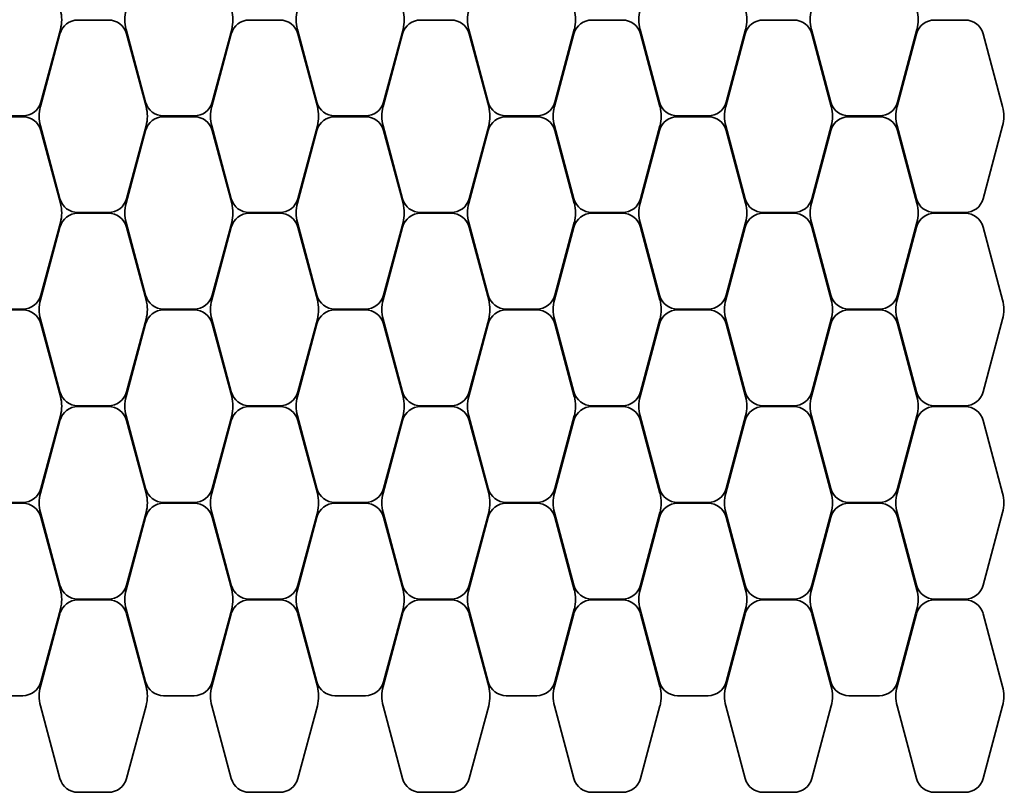
# Model space of a CAD drawing. Units: millimetres. Extents: x 6508 to 11462, y -16647 to -12633.
# Drawn here: x 8905 to 11462, y -16647 to -14640 of the extents above; entities that cross this region are included whole.
import ezdxf

# ---------------------------------------------------------------- set-up
doc = ezdxf.new("R2010")
doc.units = ezdxf.units.MM
doc.layers.add('A-WALL', color=113, linetype='Continuous', lineweight=18)

# ---------------------------------------------------------------- blocks, each defined once
blk = doc.blocks.new('Стены 451 - Стены 1-488953-ПАНЕЛИ')
at = {"layer": 'A-WALL', "lineweight": 35}
for p, q in [((-12978, -14970.9), (-13057.2, -14970.9)), ((-13104, -15006.9), (-13154.7, -15195.8)), ((-12880.5, -15195.8), (-12931.1, -15006.9)), ((-13154.7, -15246), (-13104, -15434.9)), ((-12931.1, -15434.9), (-12880.5, -15246)), ((-13057.2, -15470.9), (-12978, -15470.9))]:
    blk.add_line(p, q, dxfattribs=at)
for centre, radius, start, end in [((-13057.2, -15019.4), 48.5, 90, 165), ((-12978, -15019.4), 48.5, 15, 90), ((-13060.9, -15220.9), 97.1, 165, 195), ((-12974.2, -15220.9), 97.1, 345, 15), ((-13057.2, -15422.4), 48.5, 195, 270), ((-12978, -15422.4), 48.5, 270, 345)]:
    blk.add_arc(centre, radius, start, end, dxfattribs=at)
blk = doc.blocks.new('Стены 453 - Стены 1-488993-ПАНЕЛИ')
at = {"layer": 'A-WALL', "lineweight": 35}
for p, q in [((-12533, -14970.9), (-12612.2, -14970.9)), ((-12659.1, -15006.9), (-12709.7, -15195.8)), ((-12435.5, -15195.8), (-12486.2, -15006.9)), ((-12709.7, -15246), (-12659.1, -15434.9)), ((-12486.2, -15434.9), (-12435.5, -15246)), ((-12612.2, -15470.9), (-12533, -15470.9))]:
    blk.add_line(p, q, dxfattribs=at)
for centre, radius, start, end in [((-12612.2, -15019.4), 48.5, 90, 165), ((-12533, -15019.4), 48.5, 15, 90), ((-12616, -15220.9), 97.1, 165, 195), ((-12529.3, -15220.9), 97.1, 345, 15), ((-12612.2, -15422.4), 48.5, 195, 270), ((-12533, -15422.4), 48.5, 270, 345)]:
    blk.add_arc(centre, radius, start, end, dxfattribs=at)
blk = doc.blocks.new('Стены 454 - Стены 1-489013-ПАНЕЛИ')
at = {"layer": 'A-WALL', "lineweight": 35}
for p, q in [((-12978, -14970.9), (-13057.2, -14970.9)), ((-13104, -15006.9), (-13154.7, -15195.8)), ((-12880.5, -15195.8), (-12931.1, -15006.9)), ((-13154.7, -15246), (-13104, -15434.9)), ((-12931.1, -15434.9), (-12880.5, -15246)), ((-13057.2, -15470.9), (-12978, -15470.9))]:
    blk.add_line(p, q, dxfattribs=at)
for centre, radius, start, end in [((-13057.2, -15019.4), 48.5, 90, 165), ((-12978, -15019.4), 48.5, 15, 90), ((-13060.9, -15220.9), 97.1, 165, 195), ((-12974.2, -15220.9), 97.1, 345, 15), ((-13057.2, -15422.4), 48.5, 195, 270), ((-12978, -15422.4), 48.5, 270, 345)]:
    blk.add_arc(centre, radius, start, end, dxfattribs=at)
blk = doc.blocks.new('Стены 455 - Стены 1-489033-ПАНЕЛИ')
at = {"layer": 'A-WALL', "lineweight": 35}
for p, q in [((-12088.1, -14970.9), (-12167.3, -14970.9)), ((-12214.2, -15006.9), (-12264.8, -15195.8)), ((-11990.6, -15195.8), (-12041.2, -15006.9)), ((-12264.8, -15246), (-12214.2, -15434.9)), ((-12041.2, -15434.9), (-11990.6, -15246)), ((-12167.3, -15470.9), (-12088.1, -15470.9))]:
    blk.add_line(p, q, dxfattribs=at)
for centre, radius, start, end in [((-12167.3, -15019.4), 48.5, 90, 165), ((-12088.1, -15019.4), 48.5, 15, 90), ((-12171.1, -15220.9), 97.1, 165, 195), ((-12084.4, -15220.9), 97.1, 345, 15), ((-12167.3, -15422.4), 48.5, 195, 270), ((-12088.1, -15422.4), 48.5, 270, 345)]:
    blk.add_arc(centre, radius, start, end, dxfattribs=at)
blk = doc.blocks.new('Стены 456 - Стены 1-489053-ПАНЕЛИ')
at = {"layer": 'A-WALL', "lineweight": 35}
for p, q in [((-12533, -14970.9), (-12612.2, -14970.9)), ((-12659.1, -15006.9), (-12709.7, -15195.8)), ((-12435.5, -15195.8), (-12486.2, -15006.9)), ((-12709.7, -15246), (-12659.1, -15434.9)), ((-12486.2, -15434.9), (-12435.5, -15246)), ((-12612.2, -15470.9), (-12533, -15470.9))]:
    blk.add_line(p, q, dxfattribs=at)
for centre, radius, start, end in [((-12612.2, -15019.4), 48.5, 90, 165), ((-12533, -15019.4), 48.5, 15, 90), ((-12616, -15220.9), 97.1, 165, 195), ((-12529.3, -15220.9), 97.1, 345, 15), ((-12612.2, -15422.4), 48.5, 195, 270), ((-12533, -15422.4), 48.5, 270, 345)]:
    blk.add_arc(centre, radius, start, end, dxfattribs=at)
blk = doc.blocks.new('Стены 457 - Стены 1-489073-ПАНЕЛИ')
at = {"layer": 'A-WALL', "lineweight": 35}
for p, q in [((-11643.2, -14970.9), (-11722.4, -14970.9)), ((-11769.3, -15006.9), (-11819.9, -15195.8)), ((-11545.7, -15195.8), (-11596.3, -15006.9)), ((-11819.9, -15246), (-11769.3, -15434.9)), ((-11596.3, -15434.9), (-11545.7, -15246)), ((-11722.4, -15470.9), (-11643.2, -15470.9))]:
    blk.add_line(p, q, dxfattribs=at)
for centre, radius, start, end in [((-11722.4, -15019.4), 48.5, 90, 165), ((-11643.2, -15019.4), 48.5, 15, 90), ((-11726.1, -15220.9), 97.1, 165, 195), ((-11639.4, -15220.9), 97.1, 345, 15), ((-11722.4, -15422.4), 48.5, 195, 270), ((-11643.2, -15422.4), 48.5, 270, 345)]:
    blk.add_arc(centre, radius, start, end, dxfattribs=at)
blk = doc.blocks.new('Стены 458 - Стены 1-489093-ПАНЕЛИ')
at = {"layer": 'A-WALL', "lineweight": 35}
for p, q in [((-12088.1, -14970.9), (-12167.3, -14970.9)), ((-12214.2, -15006.9), (-12264.8, -15195.8)), ((-11990.6, -15195.8), (-12041.2, -15006.9)), ((-12264.8, -15246), (-12214.2, -15434.9)), ((-12041.2, -15434.9), (-11990.6, -15246)), ((-12167.3, -15470.9), (-12088.1, -15470.9))]:
    blk.add_line(p, q, dxfattribs=at)
for centre, radius, start, end in [((-12167.3, -15019.4), 48.5, 90, 165), ((-12088.1, -15019.4), 48.5, 15, 90), ((-12171.1, -15220.9), 97.1, 165, 195), ((-12084.4, -15220.9), 97.1, 345, 15), ((-12167.3, -15422.4), 48.5, 195, 270), ((-12088.1, -15422.4), 48.5, 270, 345)]:
    blk.add_arc(centre, radius, start, end, dxfattribs=at)
blk = doc.blocks.new('Стены 459 - Стены 1-489113-ПАНЕЛИ')
at = {"layer": 'A-WALL', "lineweight": 35}
for p, q in [((-11198.3, -14970.9), (-11277.5, -14970.9)), ((-11324.3, -15006.9), (-11375, -15195.8)), ((-11100.8, -15195.8), (-11151.4, -15006.9)), ((-11375, -15246), (-11324.3, -15434.9)), ((-11151.4, -15434.9), (-11100.8, -15246)), ((-11277.5, -15470.9), (-11198.3, -15470.9))]:
    blk.add_line(p, q, dxfattribs=at)
for centre, radius, start, end in [((-11277.5, -15019.4), 48.5, 90, 165), ((-11198.3, -15019.4), 48.5, 15, 90), ((-11281.2, -15220.9), 97.1, 165, 195), ((-11194.5, -15220.9), 97.1, 345, 15), ((-11277.5, -15422.4), 48.5, 195, 270), ((-11198.3, -15422.4), 48.5, 270, 345)]:
    blk.add_arc(centre, radius, start, end, dxfattribs=at)
blk = doc.blocks.new('Стены 460 - Стены 1-489133-ПАНЕЛИ')
at = {"layer": 'A-WALL', "lineweight": 35}
for p, q in [((-11643.2, -14970.9), (-11722.4, -14970.9)), ((-11769.3, -15006.9), (-11819.9, -15195.8)), ((-11545.7, -15195.8), (-11596.3, -15006.9)), ((-11819.9, -15246), (-11769.3, -15434.9)), ((-11596.3, -15434.9), (-11545.7, -15246)), ((-11722.4, -15470.9), (-11643.2, -15470.9))]:
    blk.add_line(p, q, dxfattribs=at)
for centre, radius, start, end in [((-11722.4, -15019.4), 48.5, 90, 165), ((-11643.2, -15019.4), 48.5, 15, 90), ((-11726.1, -15220.9), 97.1, 165, 195), ((-11639.4, -15220.9), 97.1, 345, 15), ((-11722.4, -15422.4), 48.5, 195, 270), ((-11643.2, -15422.4), 48.5, 270, 345)]:
    blk.add_arc(centre, radius, start, end, dxfattribs=at)
blk = doc.blocks.new('Стены 461 - Стены 1-489153-ПАНЕЛИ')
at = {"layer": 'A-WALL', "lineweight": 35}
for p, q in [((-10753.3, -14970.9), (-10832.5, -14970.9)), ((-10879.4, -15006.9), (-10930, -15195.8)), ((-10655.8, -15195.8), (-10706.5, -15006.9)), ((-10930, -15246), (-10879.4, -15434.9)), ((-10706.5, -15434.9), (-10655.8, -15246)), ((-10832.5, -15470.9), (-10753.3, -15470.9))]:
    blk.add_line(p, q, dxfattribs=at)
for centre, radius, start, end in [((-10832.5, -15019.4), 48.5, 90, 165), ((-10753.3, -15019.4), 48.5, 15, 90), ((-10836.3, -15220.9), 97.1, 165, 195), ((-10749.6, -15220.9), 97.1, 345, 15), ((-10832.5, -15422.4), 48.5, 195, 270), ((-10753.3, -15422.4), 48.5, 270, 345)]:
    blk.add_arc(centre, radius, start, end, dxfattribs=at)
blk = doc.blocks.new('Стены 462 - Стены 1-489173-ПАНЕЛИ')
at = {"layer": 'A-WALL', "lineweight": 35}
for p, q in [((-11198.3, -14970.9), (-11277.5, -14970.9)), ((-11324.3, -15006.9), (-11375, -15195.8)), ((-11100.8, -15195.8), (-11151.4, -15006.9)), ((-11375, -15246), (-11324.3, -15434.9)), ((-11151.4, -15434.9), (-11100.8, -15246)), ((-11277.5, -15470.9), (-11198.3, -15470.9))]:
    blk.add_line(p, q, dxfattribs=at)
for centre, radius, start, end in [((-11277.5, -15019.4), 48.5, 90, 165), ((-11198.3, -15019.4), 48.5, 15, 90), ((-11281.2, -15220.9), 97.1, 165, 195), ((-11194.5, -15220.9), 97.1, 345, 15), ((-11277.5, -15422.4), 48.5, 195, 270), ((-11198.3, -15422.4), 48.5, 270, 345)]:
    blk.add_arc(centre, radius, start, end, dxfattribs=at)
blk = doc.blocks.new('Стены 464 - Стены 1-489213-ПАНЕЛИ')
at = {"layer": 'A-WALL', "lineweight": 35}
for p, q in [((-10753.3, -14970.9), (-10832.5, -14970.9)), ((-10879.4, -15006.9), (-10930, -15195.8)), ((-10655.8, -15195.8), (-10706.5, -15006.9)), ((-10930, -15246), (-10879.4, -15434.9)), ((-10706.5, -15434.9), (-10655.8, -15246)), ((-10832.5, -15470.9), (-10753.3, -15470.9))]:
    blk.add_line(p, q, dxfattribs=at)
for centre, radius, start, end in [((-10832.5, -15019.4), 48.5, 90, 165), ((-10753.3, -15019.4), 48.5, 15, 90), ((-10836.3, -15220.9), 97.1, 165, 195), ((-10749.6, -15220.9), 97.1, 345, 15), ((-10832.5, -15422.4), 48.5, 195, 270), ((-10753.3, -15422.4), 48.5, 270, 345)]:
    blk.add_arc(centre, radius, start, end, dxfattribs=at)
blk = doc.blocks.new('Стены 474 - Стены 1-489414-ПАНЕЛИ')
at = {"layer": 'A-WALL', "lineweight": 35}
for p, q in [((-12978, -15472.9), (-13057.2, -15472.9)), ((-13104, -15508.9), (-13154.7, -15697.8)), ((-12880.5, -15697.8), (-12931.1, -15508.9)), ((-13154.7, -15748), (-13104, -15936.9)), ((-12931.1, -15936.9), (-12880.5, -15748)), ((-13057.2, -15972.9), (-12978, -15972.9))]:
    blk.add_line(p, q, dxfattribs=at)
for centre, radius, start, end in [((-13057.2, -15521.4), 48.5, 90, 165), ((-12978, -15521.4), 48.5, 15, 90), ((-13060.9, -15722.9), 97.1, 165, 195), ((-12974.2, -15722.9), 97.1, 345, 15), ((-13057.2, -15924.4), 48.5, 195, 270), ((-12978, -15924.4), 48.5, 270, 345)]:
    blk.add_arc(centre, radius, start, end, dxfattribs=at)
blk = doc.blocks.new('Стены 476 - Стены 1-489454-ПАНЕЛИ')
at = {"layer": 'A-WALL', "lineweight": 35}
for p, q in [((-12533, -15472.9), (-12612.2, -15472.9)), ((-12659.1, -15508.9), (-12709.7, -15697.8)), ((-12435.5, -15697.8), (-12486.2, -15508.9)), ((-12709.7, -15748), (-12659.1, -15936.9)), ((-12486.2, -15936.9), (-12435.5, -15748)), ((-12612.2, -15972.9), (-12533, -15972.9))]:
    blk.add_line(p, q, dxfattribs=at)
for centre, radius, start, end in [((-12612.2, -15521.4), 48.5, 90, 165), ((-12533, -15521.4), 48.5, 15, 90), ((-12616, -15722.9), 97.1, 165, 195), ((-12529.3, -15722.9), 97.1, 345, 15), ((-12612.2, -15924.4), 48.5, 195, 270), ((-12533, -15924.4), 48.5, 270, 345)]:
    blk.add_arc(centre, radius, start, end, dxfattribs=at)
blk = doc.blocks.new('Стены 477 - Стены 1-489474-ПАНЕЛИ')
at = {"layer": 'A-WALL', "lineweight": 35}
for p, q in [((-12978, -15472.9), (-13057.2, -15472.9)), ((-13104, -15508.9), (-13154.7, -15697.8)), ((-12880.5, -15697.8), (-12931.1, -15508.9)), ((-13154.7, -15748), (-13104, -15936.9)), ((-12931.1, -15936.9), (-12880.5, -15748)), ((-13057.2, -15972.9), (-12978, -15972.9))]:
    blk.add_line(p, q, dxfattribs=at)
for centre, radius, start, end in [((-13057.2, -15521.4), 48.5, 90, 165), ((-12978, -15521.4), 48.5, 15, 90), ((-13060.9, -15722.9), 97.1, 165, 195), ((-12974.2, -15722.9), 97.1, 345, 15), ((-13057.2, -15924.4), 48.5, 195, 270), ((-12978, -15924.4), 48.5, 270, 345)]:
    blk.add_arc(centre, radius, start, end, dxfattribs=at)
blk = doc.blocks.new('Стены 478 - Стены 1-489494-ПАНЕЛИ')
at = {"layer": 'A-WALL', "lineweight": 35}
for p, q in [((-12088.1, -15472.9), (-12167.3, -15472.9)), ((-12214.2, -15508.9), (-12264.8, -15697.8)), ((-11990.6, -15697.8), (-12041.2, -15508.9)), ((-12264.8, -15748), (-12214.2, -15936.9)), ((-12041.2, -15936.9), (-11990.6, -15748)), ((-12167.3, -15972.9), (-12088.1, -15972.9))]:
    blk.add_line(p, q, dxfattribs=at)
for centre, radius, start, end in [((-12167.3, -15521.4), 48.5, 90, 165), ((-12088.1, -15521.4), 48.5, 15, 90), ((-12171.1, -15722.9), 97.1, 165, 195), ((-12084.4, -15722.9), 97.1, 345, 15), ((-12167.3, -15924.4), 48.5, 195, 270), ((-12088.1, -15924.4), 48.5, 270, 345)]:
    blk.add_arc(centre, radius, start, end, dxfattribs=at)
blk = doc.blocks.new('Стены 479 - Стены 1-489514-ПАНЕЛИ')
at = {"layer": 'A-WALL', "lineweight": 35}
for p, q in [((-12533, -15472.9), (-12612.2, -15472.9)), ((-12659.1, -15508.9), (-12709.7, -15697.8)), ((-12435.5, -15697.8), (-12486.2, -15508.9)), ((-12709.7, -15748), (-12659.1, -15936.9)), ((-12486.2, -15936.9), (-12435.5, -15748)), ((-12612.2, -15972.9), (-12533, -15972.9))]:
    blk.add_line(p, q, dxfattribs=at)
for centre, radius, start, end in [((-12612.2, -15521.4), 48.5, 90, 165), ((-12533, -15521.4), 48.5, 15, 90), ((-12616, -15722.9), 97.1, 165, 195), ((-12529.3, -15722.9), 97.1, 345, 15), ((-12612.2, -15924.4), 48.5, 195, 270), ((-12533, -15924.4), 48.5, 270, 345)]:
    blk.add_arc(centre, radius, start, end, dxfattribs=at)
blk = doc.blocks.new('Стены 480 - Стены 1-489534-ПАНЕЛИ')
at = {"layer": 'A-WALL', "lineweight": 35}
for p, q in [((-11643.2, -15472.9), (-11722.4, -15472.9)), ((-11769.3, -15508.9), (-11819.9, -15697.8)), ((-11545.7, -15697.8), (-11596.3, -15508.9)), ((-11819.9, -15748), (-11769.3, -15936.9)), ((-11596.3, -15936.9), (-11545.7, -15748)), ((-11722.4, -15972.9), (-11643.2, -15972.9))]:
    blk.add_line(p, q, dxfattribs=at)
for centre, radius, start, end in [((-11722.4, -15521.4), 48.5, 90, 165), ((-11643.2, -15521.4), 48.5, 15, 90), ((-11726.1, -15722.9), 97.1, 165, 195), ((-11639.4, -15722.9), 97.1, 345, 15), ((-11722.4, -15924.4), 48.5, 195, 270), ((-11643.2, -15924.4), 48.5, 270, 345)]:
    blk.add_arc(centre, radius, start, end, dxfattribs=at)
blk = doc.blocks.new('Стены 481 - Стены 1-489554-ПАНЕЛИ')
at = {"layer": 'A-WALL', "lineweight": 35}
for p, q in [((-12088.1, -15472.9), (-12167.3, -15472.9)), ((-12214.2, -15508.9), (-12264.8, -15697.8)), ((-11990.6, -15697.8), (-12041.2, -15508.9)), ((-12264.8, -15748), (-12214.2, -15936.9)), ((-12041.2, -15936.9), (-11990.6, -15748)), ((-12167.3, -15972.9), (-12088.1, -15972.9))]:
    blk.add_line(p, q, dxfattribs=at)
for centre, radius, start, end in [((-12167.3, -15521.4), 48.5, 90, 165), ((-12088.1, -15521.4), 48.5, 15, 90), ((-12171.1, -15722.9), 97.1, 165, 195), ((-12084.4, -15722.9), 97.1, 345, 15), ((-12167.3, -15924.4), 48.5, 195, 270), ((-12088.1, -15924.4), 48.5, 270, 345)]:
    blk.add_arc(centre, radius, start, end, dxfattribs=at)
blk = doc.blocks.new('Стены 482 - Стены 1-489574-ПАНЕЛИ')
at = {"layer": 'A-WALL', "lineweight": 35}
for p, q in [((-11198.3, -15472.9), (-11277.5, -15472.9)), ((-11324.3, -15508.9), (-11375, -15697.8)), ((-11100.8, -15697.8), (-11151.4, -15508.9)), ((-11375, -15748), (-11324.3, -15936.9)), ((-11151.4, -15936.9), (-11100.8, -15748)), ((-11277.5, -15972.9), (-11198.3, -15972.9))]:
    blk.add_line(p, q, dxfattribs=at)
for centre, radius, start, end in [((-11277.5, -15521.4), 48.5, 90, 165), ((-11198.3, -15521.4), 48.5, 15, 90), ((-11281.2, -15722.9), 97.1, 165, 195), ((-11194.5, -15722.9), 97.1, 345, 15), ((-11277.5, -15924.4), 48.5, 195, 270), ((-11198.3, -15924.4), 48.5, 270, 345)]:
    blk.add_arc(centre, radius, start, end, dxfattribs=at)
blk = doc.blocks.new('Стены 483 - Стены 1-489594-ПАНЕЛИ')
at = {"layer": 'A-WALL', "lineweight": 35}
for p, q in [((-11643.2, -15472.9), (-11722.4, -15472.9)), ((-11769.3, -15508.9), (-11819.9, -15697.8)), ((-11545.7, -15697.8), (-11596.3, -15508.9)), ((-11819.9, -15748), (-11769.3, -15936.9)), ((-11596.3, -15936.9), (-11545.7, -15748)), ((-11722.4, -15972.9), (-11643.2, -15972.9))]:
    blk.add_line(p, q, dxfattribs=at)
for centre, radius, start, end in [((-11722.4, -15521.4), 48.5, 90, 165), ((-11643.2, -15521.4), 48.5, 15, 90), ((-11726.1, -15722.9), 97.1, 165, 195), ((-11639.4, -15722.9), 97.1, 345, 15), ((-11722.4, -15924.4), 48.5, 195, 270), ((-11643.2, -15924.4), 48.5, 270, 345)]:
    blk.add_arc(centre, radius, start, end, dxfattribs=at)
blk = doc.blocks.new('Стены 484 - Стены 1-489614-ПАНЕЛИ')
at = {"layer": 'A-WALL', "lineweight": 35}
for p, q in [((-10753.3, -15472.9), (-10832.5, -15472.9)), ((-10879.4, -15508.9), (-10930, -15697.8)), ((-10655.8, -15697.8), (-10706.5, -15508.9)), ((-10930, -15748), (-10879.4, -15936.9)), ((-10706.5, -15936.9), (-10655.8, -15748)), ((-10832.5, -15972.9), (-10753.3, -15972.9))]:
    blk.add_line(p, q, dxfattribs=at)
for centre, radius, start, end in [((-10832.5, -15521.4), 48.5, 90, 165), ((-10753.3, -15521.4), 48.5, 15, 90), ((-10836.3, -15722.9), 97.1, 165, 195), ((-10749.6, -15722.9), 97.1, 345, 15), ((-10832.5, -15924.4), 48.5, 195, 270), ((-10753.3, -15924.4), 48.5, 270, 345)]:
    blk.add_arc(centre, radius, start, end, dxfattribs=at)
blk = doc.blocks.new('Стены 485 - Стены 1-489634-ПАНЕЛИ')
at = {"layer": 'A-WALL', "lineweight": 35}
for p, q in [((-11198.3, -15472.9), (-11277.5, -15472.9)), ((-11324.3, -15508.9), (-11375, -15697.8)), ((-11100.8, -15697.8), (-11151.4, -15508.9)), ((-11375, -15748), (-11324.3, -15936.9)), ((-11151.4, -15936.9), (-11100.8, -15748)), ((-11277.5, -15972.9), (-11198.3, -15972.9))]:
    blk.add_line(p, q, dxfattribs=at)
for centre, radius, start, end in [((-11277.5, -15521.4), 48.5, 90, 165), ((-11198.3, -15521.4), 48.5, 15, 90), ((-11281.2, -15722.9), 97.1, 165, 195), ((-11194.5, -15722.9), 97.1, 345, 15), ((-11277.5, -15924.4), 48.5, 195, 270), ((-11198.3, -15924.4), 48.5, 270, 345)]:
    blk.add_arc(centre, radius, start, end, dxfattribs=at)
blk = doc.blocks.new('Стены 487 - Стены 1-489674-ПАНЕЛИ')
at = {"layer": 'A-WALL', "lineweight": 35}
for p, q in [((-10753.3, -15472.9), (-10832.5, -15472.9)), ((-10879.4, -15508.9), (-10930, -15697.8)), ((-10655.8, -15697.8), (-10706.5, -15508.9)), ((-10930, -15748), (-10879.4, -15936.9)), ((-10706.5, -15936.9), (-10655.8, -15748)), ((-10832.5, -15972.9), (-10753.3, -15972.9))]:
    blk.add_line(p, q, dxfattribs=at)
for centre, radius, start, end in [((-10832.5, -15521.4), 48.5, 90, 165), ((-10753.3, -15521.4), 48.5, 15, 90), ((-10836.3, -15722.9), 97.1, 165, 195), ((-10749.6, -15722.9), 97.1, 345, 15), ((-10832.5, -15924.4), 48.5, 195, 270), ((-10753.3, -15924.4), 48.5, 270, 345)]:
    blk.add_arc(centre, radius, start, end, dxfattribs=at)
blk = doc.blocks.new('Стены 500 - Стены 1-489875-ПАНЕЛИ')
at = {"layer": 'A-WALL', "lineweight": 35}
for p, q in [((-12978, -15974.9), (-13057.2, -15974.9)), ((-13104, -16010.9), (-13154.7, -16199.8)), ((-12880.5, -16199.8), (-12931.1, -16010.9)), ((-13154.7, -16250), (-13104, -16438.9)), ((-12931.1, -16438.9), (-12880.5, -16250)), ((-13057.2, -16474.9), (-12978, -16474.9))]:
    blk.add_line(p, q, dxfattribs=at)
for centre, radius, start, end in [((-13057.2, -16023.4), 48.5, 90, 165), ((-12978, -16023.4), 48.5, 15, 90), ((-13060.9, -16224.9), 97.1, 165, 195), ((-12974.2, -16224.9), 97.1, 345, 15), ((-13057.2, -16426.4), 48.5, 195, 270), ((-12978, -16426.4), 48.5, 270, 345)]:
    blk.add_arc(centre, radius, start, end, dxfattribs=at)
blk = doc.blocks.new('Стены 502 - Стены 1-489915-ПАНЕЛИ')
at = {"layer": 'A-WALL', "lineweight": 35}
for p, q in [((-12533, -15974.9), (-12612.2, -15974.9)), ((-12659.1, -16010.9), (-12709.7, -16199.8)), ((-12435.5, -16199.8), (-12486.2, -16010.9)), ((-12709.7, -16250), (-12659.1, -16438.9)), ((-12486.2, -16438.9), (-12435.5, -16250)), ((-12612.2, -16474.9), (-12533, -16474.9))]:
    blk.add_line(p, q, dxfattribs=at)
for centre, radius, start, end in [((-12612.2, -16023.4), 48.5, 90, 165), ((-12533, -16023.4), 48.5, 15, 90), ((-12616, -16224.9), 97.1, 165, 195), ((-12529.3, -16224.9), 97.1, 345, 15), ((-12612.2, -16426.4), 48.5, 195, 270), ((-12533, -16426.4), 48.5, 270, 345)]:
    blk.add_arc(centre, radius, start, end, dxfattribs=at)
blk = doc.blocks.new('Стены 503 - Стены 1-489935-ПАНЕЛИ')
at = {"layer": 'A-WALL', "lineweight": 35}
for p, q in [((-12978, -15974.9), (-13057.2, -15974.9)), ((-13104, -16010.9), (-13154.7, -16199.8)), ((-12880.5, -16199.8), (-12931.1, -16010.9)), ((-13154.7, -16250), (-13104, -16438.9)), ((-12931.1, -16438.9), (-12880.5, -16250)), ((-13057.2, -16474.9), (-12978, -16474.9))]:
    blk.add_line(p, q, dxfattribs=at)
for centre, radius, start, end in [((-13057.2, -16023.4), 48.5, 90, 165), ((-12978, -16023.4), 48.5, 15, 90), ((-13060.9, -16224.9), 97.1, 165, 195), ((-12974.2, -16224.9), 97.1, 345, 15), ((-13057.2, -16426.4), 48.5, 195, 270), ((-12978, -16426.4), 48.5, 270, 345)]:
    blk.add_arc(centre, radius, start, end, dxfattribs=at)
blk = doc.blocks.new('Стены 504 - Стены 1-489955-ПАНЕЛИ')
at = {"layer": 'A-WALL', "lineweight": 35}
for p, q in [((-12088.1, -15974.9), (-12167.3, -15974.9)), ((-12214.2, -16010.9), (-12264.8, -16199.8)), ((-11990.6, -16199.8), (-12041.2, -16010.9)), ((-12264.8, -16250), (-12214.2, -16438.9)), ((-12041.2, -16438.9), (-11990.6, -16250)), ((-12167.3, -16474.9), (-12088.1, -16474.9))]:
    blk.add_line(p, q, dxfattribs=at)
for centre, radius, start, end in [((-12167.3, -16023.4), 48.5, 90, 165), ((-12088.1, -16023.4), 48.5, 15, 90), ((-12171.1, -16224.9), 97.1, 165, 195), ((-12084.4, -16224.9), 97.1, 345, 15), ((-12167.3, -16426.4), 48.5, 195, 270), ((-12088.1, -16426.4), 48.5, 270, 345)]:
    blk.add_arc(centre, radius, start, end, dxfattribs=at)
blk = doc.blocks.new('Стены 505 - Стены 1-489975-ПАНЕЛИ')
at = {"layer": 'A-WALL', "lineweight": 35}
for p, q in [((-12533, -15974.9), (-12612.2, -15974.9)), ((-12659.1, -16010.9), (-12709.7, -16199.8)), ((-12435.5, -16199.8), (-12486.2, -16010.9)), ((-12709.7, -16250), (-12659.1, -16438.9)), ((-12486.2, -16438.9), (-12435.5, -16250)), ((-12612.2, -16474.9), (-12533, -16474.9))]:
    blk.add_line(p, q, dxfattribs=at)
for centre, radius, start, end in [((-12612.2, -16023.4), 48.5, 90, 165), ((-12533, -16023.4), 48.5, 15, 90), ((-12616, -16224.9), 97.1, 165, 195), ((-12529.3, -16224.9), 97.1, 345, 15), ((-12612.2, -16426.4), 48.5, 195, 270), ((-12533, -16426.4), 48.5, 270, 345)]:
    blk.add_arc(centre, radius, start, end, dxfattribs=at)
blk = doc.blocks.new('Стены 506 - Стены 1-489995-ПАНЕЛИ')
at = {"layer": 'A-WALL', "lineweight": 35}
for p, q in [((-11643.2, -15974.9), (-11722.4, -15974.9)), ((-11769.3, -16010.9), (-11819.9, -16199.8)), ((-11545.7, -16199.8), (-11596.3, -16010.9)), ((-11819.9, -16250), (-11769.3, -16438.9)), ((-11596.3, -16438.9), (-11545.7, -16250)), ((-11722.4, -16474.9), (-11643.2, -16474.9))]:
    blk.add_line(p, q, dxfattribs=at)
for centre, radius, start, end in [((-11722.4, -16023.4), 48.5, 90, 165), ((-11643.2, -16023.4), 48.5, 15, 90), ((-11726.1, -16224.9), 97.1, 165, 195), ((-11639.4, -16224.9), 97.1, 345, 15), ((-11722.4, -16426.4), 48.5, 195, 270), ((-11643.2, -16426.4), 48.5, 270, 345)]:
    blk.add_arc(centre, radius, start, end, dxfattribs=at)
blk = doc.blocks.new('Стены 507 - Стены 1-490015-ПАНЕЛИ')
at = {"layer": 'A-WALL', "lineweight": 35}
for p, q in [((-12088.1, -15974.9), (-12167.3, -15974.9)), ((-12214.2, -16010.9), (-12264.8, -16199.8)), ((-11990.6, -16199.8), (-12041.2, -16010.9)), ((-12264.8, -16250), (-12214.2, -16438.9)), ((-12041.2, -16438.9), (-11990.6, -16250)), ((-12167.3, -16474.9), (-12088.1, -16474.9))]:
    blk.add_line(p, q, dxfattribs=at)
for centre, radius, start, end in [((-12167.3, -16023.4), 48.5, 90, 165), ((-12088.1, -16023.4), 48.5, 15, 90), ((-12171.1, -16224.9), 97.1, 165, 195), ((-12084.4, -16224.9), 97.1, 345, 15), ((-12167.3, -16426.4), 48.5, 195, 270), ((-12088.1, -16426.4), 48.5, 270, 345)]:
    blk.add_arc(centre, radius, start, end, dxfattribs=at)
blk = doc.blocks.new('Стены 508 - Стены 1-490035-ПАНЕЛИ')
at = {"layer": 'A-WALL', "lineweight": 35}
for p, q in [((-11198.3, -15974.9), (-11277.5, -15974.9)), ((-11324.3, -16010.9), (-11375, -16199.8)), ((-11100.8, -16199.8), (-11151.4, -16010.9)), ((-11375, -16250), (-11324.3, -16438.9)), ((-11151.4, -16438.9), (-11100.8, -16250)), ((-11277.5, -16474.9), (-11198.3, -16474.9))]:
    blk.add_line(p, q, dxfattribs=at)
for centre, radius, start, end in [((-11277.5, -16023.4), 48.5, 90, 165), ((-11198.3, -16023.4), 48.5, 15, 90), ((-11281.2, -16224.9), 97.1, 165, 195), ((-11194.5, -16224.9), 97.1, 345, 15), ((-11277.5, -16426.4), 48.5, 195, 270), ((-11198.3, -16426.4), 48.5, 270, 345)]:
    blk.add_arc(centre, radius, start, end, dxfattribs=at)
blk = doc.blocks.new('Стены 509 - Стены 1-490055-ПАНЕЛИ')
at = {"layer": 'A-WALL', "lineweight": 35}
for p, q in [((-11643.2, -15974.9), (-11722.4, -15974.9)), ((-11769.3, -16010.9), (-11819.9, -16199.8)), ((-11545.7, -16199.8), (-11596.3, -16010.9)), ((-11819.9, -16250), (-11769.3, -16438.9)), ((-11596.3, -16438.9), (-11545.7, -16250)), ((-11722.4, -16474.9), (-11643.2, -16474.9))]:
    blk.add_line(p, q, dxfattribs=at)
for centre, radius, start, end in [((-11722.4, -16023.4), 48.5, 90, 165), ((-11643.2, -16023.4), 48.5, 15, 90), ((-11726.1, -16224.9), 97.1, 165, 195), ((-11639.4, -16224.9), 97.1, 345, 15), ((-11722.4, -16426.4), 48.5, 195, 270), ((-11643.2, -16426.4), 48.5, 270, 345)]:
    blk.add_arc(centre, radius, start, end, dxfattribs=at)
blk = doc.blocks.new('Стены 510 - Стены 1-490075-ПАНЕЛИ')
at = {"layer": 'A-WALL', "lineweight": 35}
for p, q in [((-10753.3, -15974.9), (-10832.5, -15974.9)), ((-10879.4, -16010.9), (-10930, -16199.8)), ((-10655.8, -16199.8), (-10706.5, -16010.9)), ((-10930, -16250), (-10879.4, -16438.9)), ((-10706.5, -16438.9), (-10655.8, -16250)), ((-10832.5, -16474.9), (-10753.3, -16474.9))]:
    blk.add_line(p, q, dxfattribs=at)
for centre, radius, start, end in [((-10832.5, -16023.4), 48.5, 90, 165), ((-10753.3, -16023.4), 48.5, 15, 90), ((-10836.3, -16224.9), 97.1, 165, 195), ((-10749.6, -16224.9), 97.1, 345, 15), ((-10832.5, -16426.4), 48.5, 195, 270), ((-10753.3, -16426.4), 48.5, 270, 345)]:
    blk.add_arc(centre, radius, start, end, dxfattribs=at)
blk = doc.blocks.new('Стены 511 - Стены 1-490095-ПАНЕЛИ')
at = {"layer": 'A-WALL', "lineweight": 35}
for p, q in [((-11198.3, -15974.9), (-11277.5, -15974.9)), ((-11324.3, -16010.9), (-11375, -16199.8)), ((-11100.8, -16199.8), (-11151.4, -16010.9)), ((-11375, -16250), (-11324.3, -16438.9)), ((-11151.4, -16438.9), (-11100.8, -16250)), ((-11277.5, -16474.9), (-11198.3, -16474.9))]:
    blk.add_line(p, q, dxfattribs=at)
for centre, radius, start, end in [((-11277.5, -16023.4), 48.5, 90, 165), ((-11198.3, -16023.4), 48.5, 15, 90), ((-11281.2, -16224.9), 97.1, 165, 195), ((-11194.5, -16224.9), 97.1, 345, 15), ((-11277.5, -16426.4), 48.5, 195, 270), ((-11198.3, -16426.4), 48.5, 270, 345)]:
    blk.add_arc(centre, radius, start, end, dxfattribs=at)
blk = doc.blocks.new('Стены 513 - Стены 1-490135-ПАНЕЛИ')
at = {"layer": 'A-WALL', "lineweight": 35}
for p, q in [((-10753.3, -15974.9), (-10832.5, -15974.9)), ((-10879.4, -16010.9), (-10930, -16199.8)), ((-10655.8, -16199.8), (-10706.5, -16010.9)), ((-10930, -16250), (-10879.4, -16438.9)), ((-10706.5, -16438.9), (-10655.8, -16250)), ((-10832.5, -16474.9), (-10753.3, -16474.9))]:
    blk.add_line(p, q, dxfattribs=at)
for centre, radius, start, end in [((-10832.5, -16023.4), 48.5, 90, 165), ((-10753.3, -16023.4), 48.5, 15, 90), ((-10836.3, -16224.9), 97.1, 165, 195), ((-10749.6, -16224.9), 97.1, 345, 15), ((-10832.5, -16426.4), 48.5, 195, 270), ((-10753.3, -16426.4), 48.5, 270, 345)]:
    blk.add_arc(centre, radius, start, end, dxfattribs=at)
blk = doc.blocks.new('Стены 523 - Стены 1-490336-ПАНЕЛИ')
at = {"layer": 'A-WALL', "lineweight": 35}
for p, q in [((-12978, -16476.9), (-13057.2, -16476.9)), ((-13104, -16512.9), (-13154.7, -16701.8)), ((-12880.5, -16701.8), (-12931.1, -16512.9)), ((-13154.7, -16752), (-13104, -16940.9)), ((-12931.1, -16940.9), (-12880.5, -16752)), ((-13057.2, -16976.9), (-12978, -16976.9))]:
    blk.add_line(p, q, dxfattribs=at)
for centre, radius, start, end in [((-13057.2, -16525.4), 48.5, 90, 165), ((-12978, -16525.4), 48.5, 15, 90), ((-13060.9, -16726.9), 97.1, 165, 195), ((-12974.2, -16726.9), 97.1, 345, 15), ((-13057.2, -16928.4), 48.5, 195, 270), ((-12978, -16928.4), 48.5, 270, 345)]:
    blk.add_arc(centre, radius, start, end, dxfattribs=at)
blk = doc.blocks.new('Стены 525 - Стены 1-490376-ПАНЕЛИ')
at = {"layer": 'A-WALL', "lineweight": 35}
for p, q in [((-12533, -16476.9), (-12612.2, -16476.9)), ((-12659.1, -16512.9), (-12709.7, -16701.8)), ((-12435.5, -16701.8), (-12486.2, -16512.9)), ((-12709.7, -16752), (-12659.1, -16940.9)), ((-12486.2, -16940.9), (-12435.5, -16752)), ((-12612.2, -16976.9), (-12533, -16976.9))]:
    blk.add_line(p, q, dxfattribs=at)
for centre, radius, start, end in [((-12612.2, -16525.4), 48.5, 90, 165), ((-12533, -16525.4), 48.5, 15, 90), ((-12616, -16726.9), 97.1, 165, 195), ((-12529.3, -16726.9), 97.1, 345, 15), ((-12612.2, -16928.4), 48.5, 195, 270), ((-12533, -16928.4), 48.5, 270, 345)]:
    blk.add_arc(centre, radius, start, end, dxfattribs=at)
blk = doc.blocks.new('Стены 526 - Стены 1-490396-ПАНЕЛИ')
at = {"layer": 'A-WALL', "lineweight": 35}
for p, q in [((-12978, -16476.9), (-13057.2, -16476.9)), ((-13104, -16512.9), (-13154.7, -16701.8)), ((-12880.5, -16701.8), (-12931.1, -16512.9)), ((-13154.7, -16752), (-13104, -16940.9)), ((-12931.1, -16940.9), (-12880.5, -16752)), ((-13057.2, -16976.9), (-12978, -16976.9))]:
    blk.add_line(p, q, dxfattribs=at)
for centre, radius, start, end in [((-13057.2, -16525.4), 48.5, 90, 165), ((-12978, -16525.4), 48.5, 15, 90), ((-13060.9, -16726.9), 97.1, 165, 195), ((-12974.2, -16726.9), 97.1, 345, 15), ((-13057.2, -16928.4), 48.5, 195, 270), ((-12978, -16928.4), 48.5, 270, 345)]:
    blk.add_arc(centre, radius, start, end, dxfattribs=at)
blk = doc.blocks.new('Стены 527 - Стены 1-490416-ПАНЕЛИ')
at = {"layer": 'A-WALL', "lineweight": 35}
for p, q in [((-12088.1, -16476.9), (-12167.3, -16476.9)), ((-12214.2, -16512.9), (-12264.8, -16701.8)), ((-11990.6, -16701.8), (-12041.2, -16512.9)), ((-12264.8, -16752), (-12214.2, -16940.9)), ((-12041.2, -16940.9), (-11990.6, -16752)), ((-12167.3, -16976.9), (-12088.1, -16976.9))]:
    blk.add_line(p, q, dxfattribs=at)
for centre, radius, start, end in [((-12167.3, -16525.4), 48.5, 90, 165), ((-12088.1, -16525.4), 48.5, 15, 90), ((-12171.1, -16726.9), 97.1, 165, 195), ((-12084.4, -16726.9), 97.1, 345, 15), ((-12167.3, -16928.4), 48.5, 195, 270), ((-12088.1, -16928.4), 48.5, 270, 345)]:
    blk.add_arc(centre, radius, start, end, dxfattribs=at)
blk = doc.blocks.new('Стены 528 - Стены 1-490436-ПАНЕЛИ')
at = {"layer": 'A-WALL', "lineweight": 35}
for p, q in [((-12533, -16476.9), (-12612.2, -16476.9)), ((-12659.1, -16512.9), (-12709.7, -16701.8)), ((-12435.5, -16701.8), (-12486.2, -16512.9)), ((-12709.7, -16752), (-12659.1, -16940.9)), ((-12486.2, -16940.9), (-12435.5, -16752)), ((-12612.2, -16976.9), (-12533, -16976.9))]:
    blk.add_line(p, q, dxfattribs=at)
for centre, radius, start, end in [((-12612.2, -16525.4), 48.5, 90, 165), ((-12533, -16525.4), 48.5, 15, 90), ((-12616, -16726.9), 97.1, 165, 195), ((-12529.3, -16726.9), 97.1, 345, 15), ((-12612.2, -16928.4), 48.5, 195, 270), ((-12533, -16928.4), 48.5, 270, 345)]:
    blk.add_arc(centre, radius, start, end, dxfattribs=at)
blk = doc.blocks.new('Стены 529 - Стены 1-490456-ПАНЕЛИ')
at = {"layer": 'A-WALL', "lineweight": 35}
for p, q in [((-11643.2, -16476.9), (-11722.4, -16476.9)), ((-11769.3, -16512.9), (-11819.9, -16701.8)), ((-11545.7, -16701.8), (-11596.3, -16512.9)), ((-11819.9, -16752), (-11769.3, -16940.9)), ((-11596.3, -16940.9), (-11545.7, -16752)), ((-11722.4, -16976.9), (-11643.2, -16976.9))]:
    blk.add_line(p, q, dxfattribs=at)
for centre, radius, start, end in [((-11722.4, -16525.4), 48.5, 90, 165), ((-11643.2, -16525.4), 48.5, 15, 90), ((-11726.1, -16726.9), 97.1, 165, 195), ((-11639.4, -16726.9), 97.1, 345, 15), ((-11722.4, -16928.4), 48.5, 195, 270), ((-11643.2, -16928.4), 48.5, 270, 345)]:
    blk.add_arc(centre, radius, start, end, dxfattribs=at)
blk = doc.blocks.new('Стены 530 - Стены 1-490476-ПАНЕЛИ')
at = {"layer": 'A-WALL', "lineweight": 35}
for p, q in [((-12088.1, -16476.9), (-12167.3, -16476.9)), ((-12214.2, -16512.9), (-12264.8, -16701.8)), ((-11990.6, -16701.8), (-12041.2, -16512.9)), ((-12264.8, -16752), (-12214.2, -16940.9)), ((-12041.2, -16940.9), (-11990.6, -16752)), ((-12167.3, -16976.9), (-12088.1, -16976.9))]:
    blk.add_line(p, q, dxfattribs=at)
for centre, radius, start, end in [((-12167.3, -16525.4), 48.5, 90, 165), ((-12088.1, -16525.4), 48.5, 15, 90), ((-12171.1, -16726.9), 97.1, 165, 195), ((-12084.4, -16726.9), 97.1, 345, 15), ((-12167.3, -16928.4), 48.5, 195, 270), ((-12088.1, -16928.4), 48.5, 270, 345)]:
    blk.add_arc(centre, radius, start, end, dxfattribs=at)
blk = doc.blocks.new('Стены 531 - Стены 1-490496-ПАНЕЛИ')
at = {"layer": 'A-WALL', "lineweight": 35}
for p, q in [((-11198.3, -16476.9), (-11277.5, -16476.9)), ((-11324.3, -16512.9), (-11375, -16701.8)), ((-11100.8, -16701.8), (-11151.4, -16512.9)), ((-11375, -16752), (-11324.3, -16940.9)), ((-11151.4, -16940.9), (-11100.8, -16752)), ((-11277.5, -16976.9), (-11198.3, -16976.9))]:
    blk.add_line(p, q, dxfattribs=at)
for centre, radius, start, end in [((-11277.5, -16525.4), 48.5, 90, 165), ((-11198.3, -16525.4), 48.5, 15, 90), ((-11281.2, -16726.9), 97.1, 165, 195), ((-11194.5, -16726.9), 97.1, 345, 15), ((-11277.5, -16928.4), 48.5, 195, 270), ((-11198.3, -16928.4), 48.5, 270, 345)]:
    blk.add_arc(centre, radius, start, end, dxfattribs=at)
blk = doc.blocks.new('Стены 532 - Стены 1-490516-ПАНЕЛИ')
at = {"layer": 'A-WALL', "lineweight": 35}
for p, q in [((-11643.2, -16476.9), (-11722.4, -16476.9)), ((-11769.3, -16512.9), (-11819.9, -16701.8)), ((-11545.7, -16701.8), (-11596.3, -16512.9)), ((-11819.9, -16752), (-11769.3, -16940.9)), ((-11596.3, -16940.9), (-11545.7, -16752)), ((-11722.4, -16976.9), (-11643.2, -16976.9))]:
    blk.add_line(p, q, dxfattribs=at)
for centre, radius, start, end in [((-11722.4, -16525.4), 48.5, 90, 165), ((-11643.2, -16525.4), 48.5, 15, 90), ((-11726.1, -16726.9), 97.1, 165, 195), ((-11639.4, -16726.9), 97.1, 345, 15), ((-11722.4, -16928.4), 48.5, 195, 270), ((-11643.2, -16928.4), 48.5, 270, 345)]:
    blk.add_arc(centre, radius, start, end, dxfattribs=at)
blk = doc.blocks.new('Стены 533 - Стены 1-490536-ПАНЕЛИ')
at = {"layer": 'A-WALL', "lineweight": 35}
for p, q in [((-10753.3, -16476.9), (-10832.5, -16476.9)), ((-10879.4, -16512.9), (-10930, -16701.8)), ((-10655.8, -16701.8), (-10706.5, -16512.9)), ((-10930, -16752), (-10879.4, -16940.9)), ((-10706.5, -16940.9), (-10655.8, -16752)), ((-10832.5, -16976.9), (-10753.3, -16976.9))]:
    blk.add_line(p, q, dxfattribs=at)
for centre, radius, start, end in [((-10832.5, -16525.4), 48.5, 90, 165), ((-10753.3, -16525.4), 48.5, 15, 90), ((-10836.3, -16726.9), 97.1, 165, 195), ((-10749.6, -16726.9), 97.1, 345, 15), ((-10832.5, -16928.4), 48.5, 195, 270), ((-10753.3, -16928.4), 48.5, 270, 345)]:
    blk.add_arc(centre, radius, start, end, dxfattribs=at)
blk = doc.blocks.new('Стены 534 - Стены 1-490556-ПАНЕЛИ')
at = {"layer": 'A-WALL', "lineweight": 35}
for p, q in [((-11198.3, -16476.9), (-11277.5, -16476.9)), ((-11324.3, -16512.9), (-11375, -16701.8)), ((-11100.8, -16701.8), (-11151.4, -16512.9)), ((-11375, -16752), (-11324.3, -16940.9)), ((-11151.4, -16940.9), (-11100.8, -16752)), ((-11277.5, -16976.9), (-11198.3, -16976.9))]:
    blk.add_line(p, q, dxfattribs=at)
for centre, radius, start, end in [((-11277.5, -16525.4), 48.5, 90, 165), ((-11198.3, -16525.4), 48.5, 15, 90), ((-11281.2, -16726.9), 97.1, 165, 195), ((-11194.5, -16726.9), 97.1, 345, 15), ((-11277.5, -16928.4), 48.5, 195, 270), ((-11198.3, -16928.4), 48.5, 270, 345)]:
    blk.add_arc(centre, radius, start, end, dxfattribs=at)
blk = doc.blocks.new('Стены 536 - Стены 1-490596-ПАНЕЛИ')
at = {"layer": 'A-WALL', "lineweight": 35}
for p, q in [((-10753.3, -16476.9), (-10832.5, -16476.9)), ((-10879.4, -16512.9), (-10930, -16701.8)), ((-10655.8, -16701.8), (-10706.5, -16512.9)), ((-10930, -16752), (-10879.4, -16940.9)), ((-10706.5, -16940.9), (-10655.8, -16752)), ((-10832.5, -16976.9), (-10753.3, -16976.9))]:
    blk.add_line(p, q, dxfattribs=at)
for centre, radius, start, end in [((-10832.5, -16525.4), 48.5, 90, 165), ((-10753.3, -16525.4), 48.5, 15, 90), ((-10836.3, -16726.9), 97.1, 165, 195), ((-10749.6, -16726.9), 97.1, 345, 15), ((-10832.5, -16928.4), 48.5, 195, 270), ((-10753.3, -16928.4), 48.5, 270, 345)]:
    blk.add_arc(centre, radius, start, end, dxfattribs=at)

msp = doc.modelspace()

# ---------------------------------------------------------------- block references
at = {"layer": 'A-WALL', "lineweight": 35}
for name, p in [('Стены 451 - Стены 1-488953-ПАНЕЛИ', (21891.2, 580.6)), ('Стены 453 - Стены 1-488993-ПАНЕЛИ', (21891.2, 580.6)), ('Стены 455 - Стены 1-489033-ПАНЕЛИ', (21891.2, 580.6)), ('Стены 457 - Стены 1-489073-ПАНЕЛИ', (21891.2, 580.6)), ('Стены 459 - Стены 1-489113-ПАНЕЛИ', (21891.2, 580.6)), ('Стены 461 - Стены 1-489153-ПАНЕЛИ', (21891.2, 580.6)), ('Стены 454 - Стены 1-489013-ПАНЕЛИ', (22113.7, 329.6)), ('Стены 456 - Стены 1-489053-ПАНЕЛИ', (22113.7, 329.6)), ('Стены 458 - Стены 1-489093-ПАНЕЛИ', (22113.7, 329.6)), ('Стены 460 - Стены 1-489133-ПАНЕЛИ', (22113.7, 329.6)), ('Стены 462 - Стены 1-489173-ПАНЕЛИ', (22113.7, 329.6)), ('Стены 464 - Стены 1-489213-ПАНЕЛИ', (22113.7, 329.6)), ('Стены 474 - Стены 1-489414-ПАНЕЛИ', (21891.2, 580.6)), ('Стены 476 - Стены 1-489454-ПАНЕЛИ', (21891.2, 580.6)), ('Стены 478 - Стены 1-489494-ПАНЕЛИ', (21891.2, 580.6)), ('Стены 480 - Стены 1-489534-ПАНЕЛИ', (21891.2, 580.6)), ('Стены 482 - Стены 1-489574-ПАНЕЛИ', (21891.2, 580.6)), ('Стены 484 - Стены 1-489614-ПАНЕЛИ', (21891.2, 580.6)), ('Стены 477 - Стены 1-489474-ПАНЕЛИ', (22113.7, 329.6)), ('Стены 479 - Стены 1-489514-ПАНЕЛИ', (22113.7, 329.6)), ('Стены 481 - Стены 1-489554-ПАНЕЛИ', (22113.7, 329.6)), ('Стены 483 - Стены 1-489594-ПАНЕЛИ', (22113.7, 329.6)), ('Стены 485 - Стены 1-489634-ПАНЕЛИ', (22113.7, 329.6)), ('Стены 487 - Стены 1-489674-ПАНЕЛИ', (22113.7, 329.6)), ('Стены 500 - Стены 1-489875-ПАНЕЛИ', (21891.2, 580.6)), ('Стены 502 - Стены 1-489915-ПАНЕЛИ', (21891.2, 580.6)), ('Стены 504 - Стены 1-489955-ПАНЕЛИ', (21891.2, 580.6)), ('Стены 506 - Стены 1-489995-ПАНЕЛИ', (21891.2, 580.6)), ('Стены 508 - Стены 1-490035-ПАНЕЛИ', (21891.2, 580.6)), ('Стены 510 - Стены 1-490075-ПАНЕЛИ', (21891.2, 580.6)), ('Стены 503 - Стены 1-489935-ПАНЕЛИ', (22113.7, 329.6)), ('Стены 505 - Стены 1-489975-ПАНЕЛИ', (22113.7, 329.6)), ('Стены 507 - Стены 1-490015-ПАНЕЛИ', (22113.7, 329.6)), ('Стены 509 - Стены 1-490055-ПАНЕЛИ', (22113.7, 329.6)), ('Стены 511 - Стены 1-490095-ПАНЕЛИ', (22113.7, 329.6)), ('Стены 513 - Стены 1-490135-ПАНЕЛИ', (22113.7, 329.6)), ('Стены 523 - Стены 1-490336-ПАНЕЛИ', (21891.2, 580.6)), ('Стены 525 - Стены 1-490376-ПАНЕЛИ', (21891.2, 580.6)), ('Стены 527 - Стены 1-490416-ПАНЕЛИ', (21891.2, 580.6)), ('Стены 529 - Стены 1-490456-ПАНЕЛИ', (21891.2, 580.6)), ('Стены 531 - Стены 1-490496-ПАНЕЛИ', (21891.2, 580.6)), ('Стены 533 - Стены 1-490536-ПАНЕЛИ', (21891.2, 580.6)), ('Стены 526 - Стены 1-490396-ПАНЕЛИ', (22113.7, 329.6)), ('Стены 528 - Стены 1-490436-ПАНЕЛИ', (22113.7, 329.6)), ('Стены 530 - Стены 1-490476-ПАНЕЛИ', (22113.7, 329.6)), ('Стены 532 - Стены 1-490516-ПАНЕЛИ', (22113.7, 329.6)), ('Стены 534 - Стены 1-490556-ПАНЕЛИ', (22113.7, 329.6)), ('Стены 536 - Стены 1-490596-ПАНЕЛИ', (22113.7, 329.6))]:
    msp.add_blockref(name, p, dxfattribs=at)

doc.saveas('drawing.dxf')
